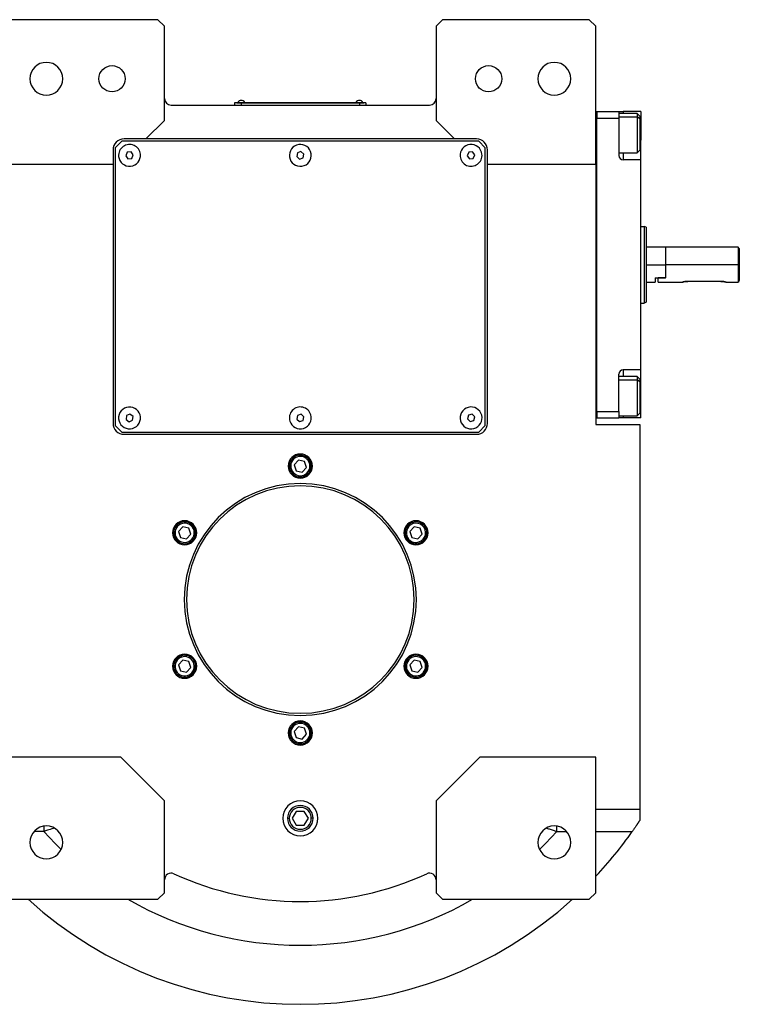
# Model space of a CAD drawing. Units: millimetres. Extents: x 494 to 4002, y 539 to 2611.
# Drawn here: x 1498 to 1826, y 539 to 989 of the extents above; entities that cross this region are included whole.
import ezdxf

# ---------------------------------------------------------------- set-up
doc = ezdxf.new("R2010")
doc.units = ezdxf.units.MM

msp = doc.modelspace()

# ---------------------------------------------------------------- linework, layer by layer
at = {"color": 7, "linetype": 'Continuous', "lineweight": 25}
for p, q in [((1560.75, 989.43), (1493.75, 989.43)), ((1563.75, 986.43), (1560.75, 989.43)), ((1563.75, 943.43), (1563.75, 986.43)), ((1690.75, 989.43), (1687.75, 986.43)), ((1687.75, 986.43), (1687.75, 943.43)), ((1757.75, 989.43), (1690.75, 989.43)), ((1760.75, 986.43), (1757.75, 989.43)), ((1760.75, 923.43), (1760.75, 986.43)), ((1566.75, 950.43), (1684.75, 950.43)), ((1598.75, 951.38), (1595.75, 951.38)), ((1595.75, 951.38), (1595.75, 950.43)), ((1596.75, 951.43), (1598.75, 951.43)), ((1596.75, 951.43), (1596.75, 951.38)), ((1597.15, 951.66), (1597.15, 951.43)), ((1597.15, 951.66), (1600.35, 951.66)), ((1652.75, 951.43), (1598.75, 951.43)), ((1598.75, 951.43), (1598.75, 951.38)), ((1598.75, 951.38), (1652.75, 951.38)), ((1598.75, 951.38), (1598.75, 950.43)), ((1600.35, 951.43), (1600.35, 951.66)), ((1600.35, 951.43), (1600.35, 951.66)), ((1600.35, 951.66), (1600.35, 951.66)), ((1651.15, 951.66), (1651.15, 951.43)), ((1651.15, 951.66), (1654.35, 951.66)), ((1652.75, 951.43), (1652.75, 951.38)), ((1652.75, 951.43), (1654.75, 951.43)), ((1652.75, 951.38), (1652.75, 950.43)), ((1655.75, 951.38), (1652.75, 951.38)), ((1654.35, 951.43), (1654.35, 951.66)), ((1654.35, 951.43), (1654.35, 951.66)), ((1654.35, 951.66), (1654.35, 951.66)), ((1654.75, 951.43), (1654.75, 951.38)), ((1655.75, 951.38), (1655.75, 950.43)), ((1760.75, 947.43), (1761.25, 947.43)), ((1761.25, 947.43), (1761.25, 944.44)), ((1761.25, 947.43), (1771.25, 947.43)), ((1761.25, 947.43), (1761.25, 947.43)), ((1771.25, 947.43), (1771.25, 944.43)), ((1771.25, 947.43), (1773.25, 947.43)), ((1779.55, 946.54), (1771.25, 946.54)), ((1781.25, 947.43), (1773.25, 947.43)), ((1780.75, 945.34), (1779.55, 946.54)), ((1780.75, 944.07), (1779.55, 945.07)), ((1780.75, 945.34), (1780.75, 944.07)), ((1781.25, 947.43), (1781.25, 934.43)), ((1555.25, 934.93), (1563.75, 943.43)), ((1687.75, 943.43), (1696.25, 934.93)), ((1761.25, 944.43), (1761.25, 944.44)), ((1761.25, 944.43), (1771.25, 944.43)), ((1761.25, 810.43), (1761.25, 944.43)), ((1771.25, 944.43), (1771.25, 927.43)), ((1780.75, 944.07), (1780.75, 929.74)), ((1544.25, 933.93), (1541.25, 930.93)), ((1707.25, 933.93), (1544.25, 933.93)), ((1555.25, 934.93), (1545.25, 934.93)), ((1696.25, 934.93), (1555.25, 934.93)), ((1706.25, 934.93), (1696.25, 934.93)), ((1710.25, 930.93), (1707.25, 933.93)), ((1781.25, 925.43), (1781.25, 934.43)), ((1540.25, 929.93), (1540.25, 923.43)), ((1541.25, 930.93), (1541.25, 803.93)), ((1546.74, 928.84), (1546.03, 927.26)), ((1546.03, 927.26), (1547.04, 925.85)), ((1548.46, 929.01), (1546.74, 928.84)), ((1549.47, 927.61), (1548.46, 929.01)), ((1548.76, 926.03), (1549.47, 927.61)), ((1624.43, 928.55), (1624.12, 926.84)), ((1626.05, 929.14), (1624.43, 928.55)), ((1627.38, 928.02), (1626.05, 929.14)), ((1627.07, 926.31), (1627.38, 928.02)), ((1702.73, 928.83), (1702.03, 927.25)), ((1702.03, 927.25), (1703.05, 925.85)), ((1704.45, 929.01), (1702.73, 928.83)), ((1705.47, 927.62), (1704.45, 929.01)), ((1704.77, 926.03), (1705.47, 927.62)), ((1710.25, 803.93), (1710.25, 930.93)), ((1711.25, 923.43), (1711.25, 929.93)), ((1771.25, 928.54), (1779.55, 928.54)), ((1779.55, 928.54), (1780.75, 929.74)), ((1490.75, 923.43), (1540.25, 923.43)), ((1540.25, 923.43), (1540.25, 804.93)), ((1547.04, 925.85), (1548.76, 926.03)), ((1624.12, 926.84), (1625.44, 925.73)), ((1625.44, 925.73), (1627.07, 926.31)), ((1703.05, 925.85), (1704.77, 926.03)), ((1711.25, 923.43), (1760.75, 923.43)), ((1711.25, 804.93), (1711.25, 923.43)), ((1760.75, 923.43), (1760.75, 804.43)), ((1781.25, 925.43), (1773.25, 925.43)), ((1781.25, 829.43), (1781.25, 925.43)), ((1781.25, 894.93), (1782.75, 894.93)), ((1783.75, 894.57), (1782.75, 894.93)), ((1792.55, 885.43), (1783.75, 885.43)), ((1792.75, 885.23), (1792.55, 885.43)), ((1792.55, 885.43), (1792.55, 877.43)), ((1825.75, 885.43), (1792.75, 885.43)), ((1792.75, 877.43), (1792.75, 885.43)), ((1826.25, 884.93), (1825.75, 885.43)), ((1825.75, 885.43), (1825.75, 877.43)), ((1826.25, 884.93), (1826.25, 877.43)), ((1783.75, 877.43), (1792.55, 877.43)), ((1792.55, 877.43), (1792.55, 871.43)), ((1792.75, 871.43), (1792.75, 877.43)), ((1825.75, 877.43), (1792.75, 877.43)), ((1825.75, 877.43), (1825.75, 869.43)), ((1826.25, 877.43), (1825.75, 877.43)), ((1826.25, 877.43), (1826.25, 870.19)), ((1783.75, 869.43), (1787.75, 869.43)), ((1787.75, 871.43), (1792.55, 871.43)), ((1787.75, 871.43), (1787.75, 869.43)), ((1789.25, 869.43), (1789.25, 871.43)), ((1792.75, 871.43), (1789.25, 871.43)), ((1789.25, 869.43), (1800.25, 869.43)), ((1792.75, 871.43), (1792.55, 871.43)), ((1817.75, 869.83), (1802.75, 869.83)), ((1820.25, 869.43), (1825.75, 869.43)), ((1781.25, 859.93), (1782.75, 859.93)), ((1783.75, 860.3), (1782.75, 859.93)), ((1781.25, 829.43), (1773.25, 829.43)), ((1781.25, 820.43), (1781.25, 829.43)), ((1771.25, 810.43), (1771.25, 827.43)), ((1779.55, 826.33), (1771.25, 826.33)), ((1780.75, 825.13), (1779.55, 826.33)), ((1780.75, 823.86), (1779.55, 824.86)), ((1780.75, 825.13), (1780.75, 823.86)), ((1780.75, 823.86), (1780.75, 809.53)), ((1781.25, 807.43), (1781.25, 820.43)), ((1761.25, 810.43), (1761.25, 807.43)), ((1761.25, 810.43), (1771.25, 810.43)), ((1761.25, 810.43), (1761.25, 810.43)), ((1771.25, 810.43), (1771.25, 807.43)), ((1546.35, 808.46), (1546.16, 806.74)), ((1546.16, 806.74), (1547.56, 805.71)), ((1547.94, 809.15), (1546.35, 808.46)), ((1547.56, 805.71), (1549.14, 806.4)), ((1549.34, 808.13), (1547.94, 809.15)), ((1549.14, 806.4), (1549.34, 808.13)), ((1624.48, 808.61), (1624.09, 806.92)), ((1624.09, 806.92), (1625.36, 805.74)), ((1626.14, 809.12), (1624.48, 808.61)), ((1625.36, 805.74), (1627.02, 806.25)), ((1627.41, 807.94), (1626.14, 809.12)), ((1627.02, 806.25), (1627.41, 807.94)), ((1702.53, 808.66), (1702.07, 806.99)), ((1702.07, 806.99), (1703.29, 805.76)), ((1704.21, 809.1), (1702.53, 808.66)), ((1703.29, 805.76), (1704.97, 806.2)), ((1705.43, 807.87), (1704.21, 809.1)), ((1704.97, 806.2), (1705.43, 807.87)), ((1760.75, 807.43), (1761.25, 807.43)), ((1761.25, 807.43), (1771.25, 807.43)), ((1771.25, 808.33), (1779.55, 808.33)), ((1773.25, 807.43), (1771.25, 807.43)), ((1781.25, 807.43), (1773.25, 807.43)), ((1779.55, 808.33), (1780.75, 809.53)), ((1541.25, 803.93), (1544.25, 800.93)), ((1707.25, 800.93), (1710.25, 803.93)), ((1760.75, 804.43), (1780.75, 804.43)), ((1780.75, 804.43), (1780.75, 628.43)), ((1544.25, 800.93), (1707.25, 800.93)), ((1545.25, 799.93), (1706.25, 799.93)), ((1624.87, 788.18), (1622.93, 786.05)), ((1627.69, 787.57), (1624.87, 788.18)), ((1628.57, 784.82), (1627.69, 787.57)), ((1621.45, 786.37), (1620.86, 786.5)), ((1622.93, 786.05), (1623.81, 783.3)), ((1623.81, 783.3), (1626.63, 782.68)), ((1626.63, 782.68), (1628.57, 784.82)), ((1630.05, 784.49), (1630.63, 784.36)), ((1572.05, 757.68), (1570.1, 755.55)), ((1574.87, 757.07), (1572.05, 757.68)), ((1575.74, 754.32), (1574.87, 757.07)), ((1575.88, 758.18), (1576.29, 758.63)), ((1677.7, 757.68), (1675.76, 755.55)), ((1677.24, 759.12), (1677.06, 759.7)), ((1680.52, 757.07), (1677.7, 757.68)), ((1681.4, 754.32), (1680.52, 757.07)), ((1569.96, 751.68), (1569.56, 751.23)), ((1570.1, 755.55), (1570.98, 752.8)), ((1570.98, 752.8), (1573.8, 752.18)), ((1573.8, 752.18), (1575.74, 754.32)), ((1675.76, 755.55), (1676.63, 752.8)), ((1676.63, 752.8), (1679.45, 752.18)), ((1679.45, 752.18), (1681.4, 754.32)), ((1679.91, 750.74), (1680.1, 750.17)), ((1571.59, 698.12), (1571.4, 698.7)), ((1681.54, 697.18), (1681.94, 697.63)), ((1572.05, 696.68), (1570.1, 694.55)), ((1570.1, 694.55), (1570.98, 691.8)), ((1574.87, 696.07), (1572.05, 696.68)), ((1573.8, 691.18), (1575.74, 693.32)), ((1575.74, 693.32), (1574.87, 696.07)), ((1677.7, 696.68), (1675.76, 694.55)), ((1675.76, 694.55), (1676.63, 691.8)), ((1680.52, 696.07), (1677.7, 696.68)), ((1679.45, 691.18), (1681.4, 693.32)), ((1681.4, 693.32), (1680.52, 696.07)), ((1570.98, 691.8), (1573.8, 691.18)), ((1574.26, 689.74), (1574.44, 689.17)), ((1675.61, 690.68), (1675.21, 690.23)), ((1676.63, 691.8), (1679.45, 691.18)), ((1624.87, 666.18), (1622.93, 664.05)), ((1627.69, 665.57), (1624.87, 666.18)), ((1621.45, 664.37), (1620.86, 664.5)), ((1622.93, 664.05), (1623.81, 661.3)), ((1626.63, 660.68), (1628.57, 662.82)), ((1628.57, 662.82), (1627.69, 665.57)), ((1630.05, 662.49), (1630.63, 662.36)), ((1623.81, 661.3), (1626.63, 660.68)), ((1543.75, 652.43), (1490.75, 652.43)), ((1563.75, 632.43), (1543.75, 652.43)), ((1707.75, 652.43), (1687.75, 632.43)), ((1760.75, 652.43), (1707.75, 652.43)), ((1760.75, 590.43), (1760.75, 652.43)), ((1563.75, 590.43), (1563.75, 632.43)), ((1687.75, 632.43), (1687.75, 590.43)), ((1623.92, 627.61), (1622.08, 624.43)), ((1627.58, 627.61), (1623.92, 627.61)), ((1629.42, 624.43), (1627.58, 627.61)), ((1780.75, 628.43), (1760.75, 628.43)), ((1780.75, 628.43), (1780.75, 623.44)), ((1622.08, 624.43), (1623.92, 621.26)), ((1623.92, 621.26), (1627.58, 621.26)), ((1627.58, 621.26), (1629.42, 624.43)), ((1560.75, 587.43), (1563.75, 590.43)), ((1687.75, 590.43), (1690.75, 587.43)), ((1757.75, 587.43), (1760.75, 590.43)), ((1493.75, 587.43), (1560.75, 587.43)), ((1690.75, 587.43), (1757.75, 587.43))]:
    msp.add_line(p, q, dxfattribs=at)
at = {"color": 8, "linetype": 'Continuous', "lineweight": 25}
for p, q in [((1771.25, 945.07), (1779.55, 945.07)), ((1773.25, 947.43), (1773.25, 946.54)), ((1781.25, 934.43), (1780.75, 934.43)), ((1773.25, 928.54), (1773.25, 925.43)), ((1773.25, 829.43), (1773.25, 826.33)), ((1771.25, 824.86), (1779.55, 824.86)), ((1781.25, 820.43), (1780.75, 820.43)), ((1773.25, 808.33), (1773.25, 807.43)), ((1619.87, 624.43), (1620.73, 624.43)), ((1631.62, 624.43), (1630.77, 624.43)), ((1508.58, 618.43), (1504.27, 618.43)), ((1742.92, 618.43), (1747.34, 618.43)), ((1760.75, 618.43), (1777.37, 618.43))]:
    msp.add_line(p, q, dxfattribs=at)
at = {"color": 7, "linetype": 'Continuous', "lineweight": 25, "flags": 128}
for points in [[(1779.55, 946.54), (1779.55, 946.42), (1779.55, 945.93), (1779.55, 945.07)], [(1779.55, 945.07), (1779.55, 943.88), (1779.55, 942.42), (1779.55, 940.74), (1779.55, 938.92), (1779.55, 937.04), (1779.55, 935.18), (1779.55, 933.43), (1779.55, 931.85), (1779.55, 930.53), (1779.55, 929.51), (1779.55, 928.84), (1779.55, 928.55), (1779.55, 928.54)], [(1779.55, 826.33), (1779.55, 826.21), (1779.55, 825.72), (1779.55, 824.86)], [(1779.55, 824.86), (1779.55, 823.67), (1779.55, 822.21), (1779.55, 820.53), (1779.55, 818.71), (1779.55, 816.83), (1779.55, 814.97), (1779.55, 813.22), (1779.55, 811.64), (1779.55, 810.32), (1779.55, 809.3), (1779.55, 808.63), (1779.55, 808.34), (1779.55, 808.33)]]:
    msp.add_lwpolyline(points, dxfattribs=at)
at = {"color": 8, "linetype": 'Continuous', "lineweight": 25, "flags": 128}
for points in [[(1508.58, 618.43), (1513.77, 612.96), (1516.54, 610.25)], [(1734.96, 610.25), (1737.72, 612.96), (1742.92, 618.43)]]:
    msp.add_lwpolyline(points, dxfattribs=at)
at = {"color": 7, "linetype": 'Continuous', "lineweight": 25}
for centre in [(1539.75, 962.43), (1711.75, 962.43)]:
    msp.add_circle(centre, 6, dxfattribs=at)
for centre, radius, start, end in [((1509.75, 962.43), 7.5, 0, 180), ((1741.75, 962.43), 7.5, 0, 180), ((1509.75, 962.43), 7.5, 180, 0), ((1741.75, 962.43), 7.5, 180, 0), ((1566.75, 953.43), 3, 180, 270), ((1598.75, 950.63), 1.9, 90.0039, 147.3789), ((1598.75, 950.63), 1.9, 32.6211, 89.9961), ((1652.75, 950.63), 1.9, 90.0039, 147.3789), ((1652.75, 950.63), 1.9, 32.6211, 89.9961), ((1684.75, 953.43), 3, 270, 0), ((1545.25, 929.93), 5, 90, 180), ((1547.75, 927.43), 5, 5.8026, 185.8026), ((1625.75, 927.43), 5, 19.8539, 199.8539), ((1703.75, 927.43), 5, 6.087, 186.087), ((1706.25, 929.93), 5, 0, 90), ((1547.75, 927.43), 5, 185.8026, 5.8026), ((1625.75, 927.43), 5, 199.8539, 19.8539), ((1703.75, 927.43), 5, 186.087, 6.087), ((1773.25, 927.43), 2, 180, 270), ((1773.25, 827.43), 2, 90, 180), ((1547.75, 807.43), 5, 83.6485, 263.6485), ((1547.75, 807.43), 5, 263.6485, 83.6485), ((1625.75, 807.43), 5, 17.0277, 197.0277), ((1703.75, 807.43), 5, 14.6723, 194.6723), ((1625.75, 807.43), 5, 197.0277, 17.0277), ((1703.75, 807.43), 5, 194.6723, 14.6723), ((1545.25, 804.93), 5, 180, 270), ((1706.25, 804.93), 5, 270, 0), ((1625.75, 785.43), 5.5, 0, 180), ((1625.75, 785.43), 5, 347.6744, 167.6744), ((1625.75, 785.43), 4.4, 347.6744, 167.6744), ((1625.75, 785.43), 5.5, 180, 0), ((1625.75, 785.43), 5, 167.6744, 347.6744), ((1625.75, 785.43), 4.4, 167.6744, 347.6744), ((1625.75, 724.43), 53, 0, 180), ((1625.75, 724.43), 52, 0, 180), ((1572.92, 754.93), 5.5, 0, 180), ((1572.92, 754.93), 5, 47.6744, 227.6744), ((1572.92, 754.93), 4.4, 47.6744, 227.6744), ((1572.92, 754.93), 5, 227.6744, 47.6744), ((1572.92, 754.93), 4.4, 227.6744, 47.6744), ((1678.58, 754.93), 5.5, 0, 180), ((1678.58, 754.93), 5, 107.6744, 287.6744), ((1678.58, 754.93), 4.4, 107.6744, 287.6744), ((1678.58, 754.93), 5, 287.6744, 107.6744), ((1678.58, 754.93), 4.4, 287.6744, 107.6744), ((1572.92, 754.93), 5.5, 180, 0), ((1678.58, 754.93), 5.5, 180, 0), ((1625.75, 724.43), 53, 180, 0), ((1625.75, 724.43), 52, 180, 0), ((1572.92, 693.93), 5.5, 0, 180), ((1572.92, 693.93), 5, 107.6744, 287.6744), ((1572.92, 693.93), 4.4, 107.6744, 287.6744), ((1572.92, 693.93), 5, 287.6744, 107.6744), ((1572.92, 693.93), 4.4, 287.6744, 107.6744), ((1678.58, 693.93), 5.5, 0, 180), ((1678.58, 693.93), 5, 47.6744, 227.6744), ((1678.58, 693.93), 4.4, 47.6744, 227.6744), ((1678.58, 693.93), 5, 227.6744, 47.6744), ((1572.92, 693.93), 5.5, 180, 0), ((1678.58, 693.93), 5.5, 180, 0), ((1678.58, 693.93), 4.4, 227.6744, 47.6744), ((1625.75, 663.43), 5.5, 0, 180), ((1625.75, 663.43), 5, 347.6744, 167.6744), ((1625.75, 663.43), 4.4, 347.6744, 167.6744), ((1625.75, 663.43), 5.5, 180, 0), ((1625.75, 663.43), 5, 167.6744, 347.6744), ((1625.75, 663.43), 4.4, 167.6744, 347.6744), ((1625.75, 624.43), 8, 0, 180), ((1625.75, 624.43), 5.88, 0, 180), ((1625.75, 624.43), 5.02, 0, 180), ((1625.75, 624.43), 8, 180, 0), ((1625.75, 624.43), 5.88, 180, 0), ((1625.75, 624.43), 5.02, 180, 0), ((1509.75, 613.43), 7.5, 0, 180), ((1741.75, 613.43), 7.5, 0, 180), ((1625.75, 724.43), 185, 316.8637, 325.0422), ((1509.75, 613.43), 7.5, 180, 0), ((1741.75, 613.43), 7.5, 180, 0), ((1566.75, 596.37), 3, 65.2639, 180), ((1625.75, 724.43), 138, 245.2639, 294.7361), ((1684.75, 596.37), 3, 0, 114.7361), ((1625.75, 724.43), 185, 227.7775, 312.2225)]:
    msp.add_arc(centre, radius, start, end, dxfattribs=at)
at = {"color": 8, "linetype": 'Continuous', "lineweight": 25}
msp.add_arc((1625.75, 724.43), 158, 240.1221, 299.8779, dxfattribs=at)
at = {"color": 7, "linetype": 'Continuous', "lineweight": 25}
for points in [[(1782.75, 894.93), (1782.75, 894.87), (1782.75, 894.74), (1782.75, 893.7), (1782.75, 892.08), (1782.75, 889.88), (1782.75, 887.22), (1782.75, 884.17), (1782.75, 880.87), (1782.75, 877.43), (1782.75, 874), (1782.75, 870.69), (1782.75, 867.65), (1782.75, 864.98), (1782.75, 862.79), (1782.75, 861.17), (1782.75, 860.13), (1782.75, 860), (1782.75, 859.93)], [(1783.75, 894.57), (1783.75, 894.5), (1783.75, 894.38), (1783.75, 893.36), (1783.75, 891.77), (1783.75, 889.63), (1783.75, 887.01), (1783.75, 884.03), (1783.75, 880.8), (1783.75, 877.43), (1783.75, 874.07), (1783.75, 870.83), (1783.75, 867.85), (1783.75, 865.24), (1783.75, 863.09), (1783.75, 861.51), (1783.75, 860.49), (1783.75, 860.36), (1783.75, 860.3)]]:
    msp.add_open_spline(points, degree=3, dxfattribs=at)
for points, knots in [([(1802.75, 869.83), (1802.58, 869.83), (1802.26, 869.82), (1801.63, 869.76), (1800.94, 869.63), (1800.47, 869.5), (1800.28, 869.44), (1800.23, 869.43), (1800.28, 869.44), (1800.47, 869.5), (1800.94, 869.63), (1801.63, 869.76), (1802.26, 869.82), (1802.58, 869.83), (1802.75, 869.83)], [0, 0, 0, 0, 0.062655, 0.125283, 0.25, 0.374711, 0.439045, 0.5, 0.560949, 0.625289, 0.75, 0.874717, 0.937345, 1, 1, 1, 1]), ([(1817.75, 869.83), (1817.91, 869.83), (1818.24, 869.82), (1818.87, 869.76), (1819.56, 869.63), (1820.03, 869.5), (1820.22, 869.44), (1820.27, 869.43), (1820.22, 869.44), (1820.03, 869.5), (1819.56, 869.63), (1818.87, 869.76), (1818.24, 869.82), (1817.91, 869.83), (1817.75, 869.83)], [0, 0, 0, 0, 0.062655, 0.125283, 0.25, 0.374711, 0.439047, 0.5, 0.560951, 0.625289, 0.75, 0.874717, 0.937345, 1, 1, 1, 1]), ([(1826.25, 870.19), (1826.12, 869.98), (1825.92, 869.68), (1825.77, 869.46), (1825.76, 869.44), (1825.75, 869.43)], [0, 0, 0, 0, 0.501648, 0.752955, 1, 1, 1, 1]), ([(1780.75, 623.44), (1780.7, 623.35), (1780.59, 623.19), (1780.42, 622.93), (1780.25, 622.67), (1780.08, 622.41), (1779.9, 622.15), (1779.73, 621.88), (1779.55, 621.61), (1779.36, 621.34), (1779.12, 620.98), (1778.83, 620.54), (1778.47, 620.02), (1778.11, 619.49), (1777.74, 618.96), (1777.49, 618.61), (1777.37, 618.43)], [0, 0, 0, 0, 0.0530866, 0.106272, 0.1595922, 0.2130827, 0.2667788, 0.3207156, 0.3749273, 0.429448, 0.484311, 0.5866973, 0.689253, 0.7921856, 0.8957006, 1, 1, 1, 1])]:
    msp.add_open_spline(points, degree=3, knots=knots, dxfattribs=at)
at = {"color": 8, "linetype": 'Continuous', "lineweight": 25}
for points, knots in [([(1508.58, 620.69), (1508.58, 620.59), (1508.58, 619.86), (1508.58, 619.09), (1508.58, 618.43)], [0, 0, 0, 0, 0.140316, 1, 1, 1, 1]), ([(1513.28, 619.96), (1513.14, 619.92), (1512.15, 619.58), (1510.57, 619.07), (1509.13, 618.61), (1508.58, 618.43)], [0, 0, 0, 0, 0.088124, 0.651776, 1, 1, 1, 1]), ([(1738.28, 619.94), (1738.79, 619.77), (1739.91, 619.4), (1741.47, 618.9), (1742.51, 618.56), (1742.92, 618.43)], [0, 0, 0, 0, 0.333695, 0.736952, 1, 1, 1, 1]), ([(1742.92, 618.43), (1742.92, 619.09), (1742.92, 619.87), (1742.92, 620.6), (1742.92, 620.71)], [0, 0, 0, 0, 0.851966, 1, 1, 1, 1])]:
    msp.add_open_spline(points, degree=3, knots=knots, dxfattribs=at)

doc.saveas('drawing.dxf')
